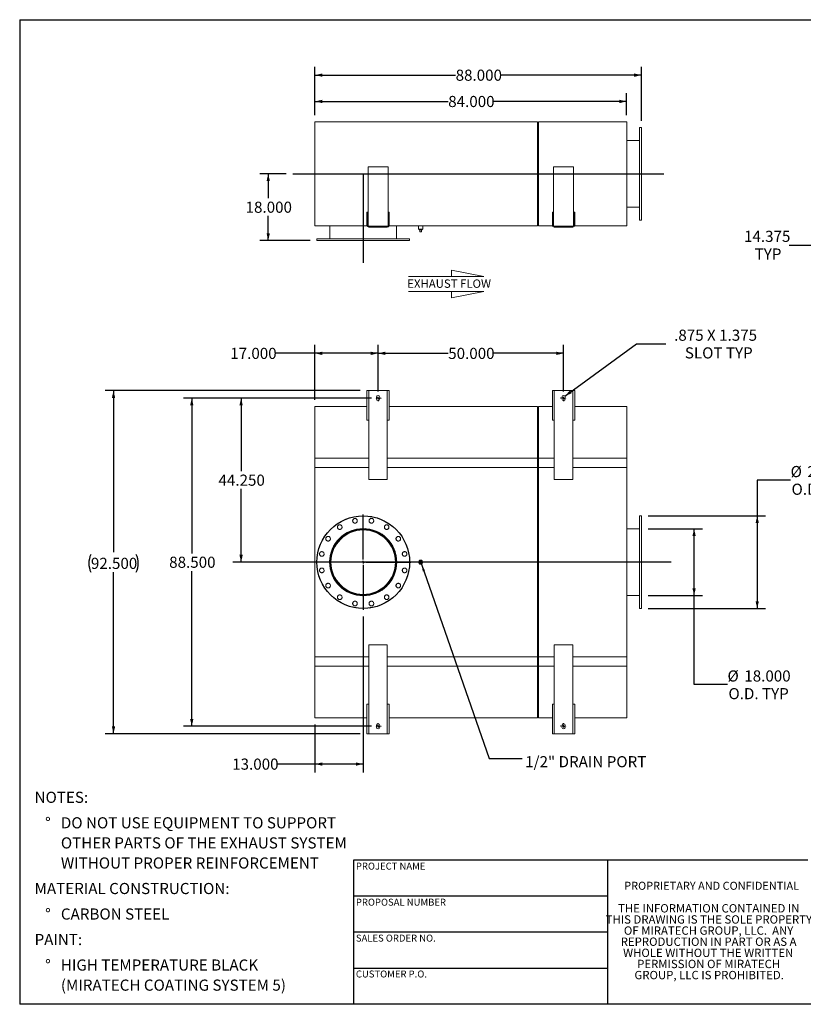
# Model space of a CAD drawing. Units: inches. Extents: x 0.5 to 10.5, y 0.5 to 7.9.
# Drawn here: x 0.5 to 6.4, y 0.5 to 7.9 of the extents above; entities that cross this region are included whole.
import ezdxf

# ---------------------------------------------------------------- set-up
doc = ezdxf.new("R2010")
doc.units = ezdxf.units.IN
doc.header["$MEASUREMENT"] = 0
doc.linetypes.add('HIDDEN', pattern=[0.075, 0.05, -0.025])
doc.layers.add('FORMAT', color=7, linetype='Continuous')
doc.styles.add('SLDTEXTSTYLE0', font='TXT', dxfattribs={"width": 0.75})
doc.styles.add('SLDTEXTSTYLE3', font='TXT', dxfattribs={"width": 0.7})
doc.dimstyles.new('SLDDIMSTYLE0', dxfattribs={"dimtxt": 0.083333, "dimasz": 0.055, "dimexe": 0, "dimexo": 0.0625, "dimgap": 0.020833, "dimtad": 0, "dimtih": 1, "dimtoh": 1, "dimdec": 3, "dimlfac": 36, "dimrnd": 1e-09, "dimzin": 4, "dimdsep": 46, "dimtxsty": 'SLDTEXTSTYLE0', "dimsah": 1, "dimcen": 0.09, "dimadec": 0, "dimazin": 1, "dimtfac": 1, "dimtdec": 4, "dimtofl": 0, "dimtmove": 0, "dimatfit": 3, "dimfxl": 0, "dimfrac": 2, "dimtolj": 1, "dimtzin": 12, "dimarcsym": 0})
doc.dimstyles.new('SLDDIMSTYLE1', dxfattribs={"dimtxt": 0.083333, "dimasz": 0.055, "dimexe": 0, "dimexo": 0.0625, "dimgap": 0.020833, "dimtad": 0, "dimtih": 1, "dimtoh": 1, "dimdec": 3, "dimlfac": 36, "dimrnd": 1e-09, "dimzin": 12, "dimdsep": 46, "dimtxsty": 'SLDTEXTSTYLE0', "dimsah": 1, "dimcen": 0, "dimadec": 0, "dimazin": 3, "dimtfac": 1, "dimtdec": 4, "dimtofl": 0, "dimtmove": 0, "dimatfit": 3, "dimfxl": 0, "dimfrac": 2, "dimtolj": 1, "dimtzin": 12, "dimarcsym": 0})
doc.dimstyles.new('SLDDIMSTYLE2', dxfattribs={"dimtxt": 0.18, "dimasz": 0.055, "dimexe": 0, "dimexo": 0.0625, "dimgap": 0, "dimtad": 0, "dimtih": 1, "dimtoh": 1, "dimdec": 0, "dimrnd": 1e-09, "dimzin": 0, "dimdsep": 46, "dimtxsty": 'Standard', "dimsah": 1, "dimcen": 0.09, "dimadec": 0, "dimazin": 0, "dimtfac": 0.055, "dimtdec": 0, "dimtofl": 0, "dimtmove": 0, "dimatfit": 3, "dimfxl": 0, "dimfrac": 2, "dimtolj": 1, "dimtzin": 0, "dimarcsym": 0})
doc.dimstyles.new('SLDDIMSTYLE3', dxfattribs={"dimtxt": 0.083333, "dimasz": 0.055, "dimexe": 0, "dimexo": 0.0625, "dimgap": 0.020833, "dimtad": 0, "dimtih": 1, "dimtoh": 1, "dimdec": 3, "dimlfac": 36, "dimrnd": 1e-09, "dimzin": 12, "dimdsep": 46, "dimtxsty": 'SLDTEXTSTYLE0', "dimsah": 1, "dimcen": 0.09, "dimadec": 0, "dimazin": 3, "dimtfac": 1, "dimtdec": 4, "dimtofl": 0, "dimtmove": 0, "dimatfit": 3, "dimfxl": 0, "dimfrac": 2, "dimtolj": 1, "dimtzin": 12, "dimarcsym": 0})

# ---------------------------------------------------------------- blocks, each defined once
blk = doc.blocks.new('Flow Arrow - Exhaust Flow')
at = {"color": 7, "linetype": 'Continuous', "lineweight": 0}
for p, q in [((187.51, 456.2), (171.88, 459.22)), ((171.88, 459.22), (171.88, 456.2)), ((151.3, 456.2), (187.51, 456.2)), ((151.3, 448.97), (187.51, 448.97)), ((187.51, 448.97), (171.88, 445.94)), ((171.88, 445.94), (171.88, 448.97))]:
    blk.add_line(p, q, dxfattribs=at)
at = {"color": 7, "linetype": 'Continuous', "lineweight": 0, "insert": (150.76, 454.72), "char_height": 4, "attachment_point": 1, "style": 'SLDTEXTSTYLE0'}
blk.add_mtext('EXHAUST FLOW', dxfattribs=at)
blk = doc.blocks.new('SW_NOTE_0')
at = {"layer": 'FORMAT', "color": 0, "attachment_point": 1, "style": 'SLDTEXTSTYLE0'}
for s, insert, char_height in [('NOTES:', (0, 0.1074), 0.08333), ('%%d', (0.0787, -0.0837), 0.08333), ('DO NOT USE EQUIPMENT TO SUPPORT', (0.1969, -0.0837), 0.083333), ('OTHER PARTS OF THE EXHAUST SYSTEM', (0.1969, -0.2342), 0.083333), ('WITHOUT PROPER REINFORCEMENT', (0.1969, -0.3847), 0.083333), ('MATERIAL CONSTRUCTION:', (0, -0.5758), 0.083333), ('%%d', (0.0787, -0.7669), 0.08333), ('CARBON STEEL', (0.1969, -0.7669), 0.083333), ('PAINT:', (0, -0.958), 0.08333), ('%%d', (0.0787, -1.1491), 0.08333), ('HIGH TEMPERATURE BLACK', (0.1969, -1.1491), 0.083333), ('(MIRATECH COATING SYSTEM 5)', (0.1969, -1.2996), 0.083333)]:
    blk.add_mtext(s, dxfattribs=dict(at, insert=insert, char_height=char_height))
blk = doc.blocks.new('SW_NOTE_2')
at = {"layer": 'FORMAT', "color": 0, "char_height": 0.0625, "attachment_point": 2, "style": 'SLDTEXTSTYLE3'}
for s, insert in [('THE INFORMATION CONTAINED IN', (0.5811, 0.0806)), ('THIS DRAWING IS THE SOLE PROPERTY', (0.582, -0.0028)), ('OF MIRATECH GROUP, LLC.  ANY', (0.58, -0.0861)), ('REPRODUCTION IN PART OR AS A', (0.58, -0.1694)), ('WHOLE WITHOUT THE WRITTEN', (0.5768, -0.2528)), ('PERMISSION OF MIRATECH', (0.5805, -0.3361)), ('GROUP, LLC IS PROHIBITED.', (0.5841, -0.4194))]:
    blk.add_mtext(s, dxfattribs=dict(at, insert=insert))
blk = doc.blocks.new('_D')
at = {"layer": 'FORMAT'}
for p, q in [((3.1826, 5.0909), (3.1826, 5.4385)), ((4.5715, 5.0909), (4.5715, 5.4385)), ((3.1826, 5.376), (3.7078, 5.376)), ((4.5715, 5.376), (4.0463, 5.376))]:
    blk.add_line(p, q, dxfattribs=at)
for points in [[(3.1826, 5.376), (3.2376, 5.3635), (3.2376, 5.3885)], [(4.5715, 5.376), (4.5165, 5.3885), (4.5165, 5.3635)]]:
    blk.add_solid(points, dxfattribs=at)
at = {"layer": 'FORMAT', "insert": (3.7078, 5.4172), "char_height": 0.08333, "attachment_point": 1, "style": 'SLDTEXTSTYLE0'}
blk.add_mtext('50.000', dxfattribs=at)
blk = doc.blocks.new('_D_1')
at = {"layer": 'FORMAT'}
for p, q in [((3.1326, 5.0409), (1.7256, 5.0409)), ((1.7881, 5.0409), (1.7881, 3.8779)), ((1.7881, 2.5825), (1.7881, 3.7455)), ((3.1326, 2.5825), (1.7256, 2.5825))]:
    blk.add_line(p, q, dxfattribs=at)
for points in [[(1.7881, 5.0409), (1.7756, 4.9859), (1.8006, 4.9859)], [(1.7881, 2.5825), (1.8006, 2.6375), (1.7756, 2.6375)]]:
    blk.add_solid(points, dxfattribs=at)
at = {"layer": 'FORMAT', "insert": (1.6189, 3.8529), "char_height": 0.08333, "attachment_point": 1, "style": 'SLDTEXTSTYLE0'}
blk.add_mtext('88.500', dxfattribs=at)
blk = doc.blocks.new('_D_2')
at = {"layer": 'FORMAT'}
for p, q in [((3.1326, 5.0409), (2.0949, 5.0409)), ((2.1574, 5.0409), (2.1574, 4.4925)), ((2.1574, 3.8117), (2.1574, 4.3601)), ((2.6639, 3.8117), (2.0949, 3.8117))]:
    blk.add_line(p, q, dxfattribs=at)
for points in [[(2.1574, 5.0409), (2.1449, 4.9859), (2.1699, 4.9859)], [(2.1574, 3.8117), (2.1699, 3.8667), (2.1449, 3.8667)]]:
    blk.add_solid(points, dxfattribs=at)
at = {"layer": 'FORMAT', "insert": (1.9881, 4.4675), "char_height": 0.08333, "attachment_point": 1, "style": 'SLDTEXTSTYLE0'}
blk.add_mtext('44.250', dxfattribs=at)
blk = doc.blocks.new('_D_3')
at = {"layer": 'FORMAT'}
for p, q in [((2.7104, 5.0284), (2.7104, 5.4385)), ((3.1826, 5.0909), (3.1826, 5.4385)), ((2.7104, 5.376), (2.4149, 5.376)), ((3.1826, 5.376), (2.7104, 5.376))]:
    blk.add_line(p, q, dxfattribs=at)
for points in [[(2.7104, 5.376), (2.7654, 5.3635), (2.7654, 5.3885)], [(3.1826, 5.376), (3.1276, 5.3885), (3.1276, 5.3635)]]:
    blk.add_solid(points, dxfattribs=at)
at = {"layer": 'FORMAT', "insert": (2.0763, 5.4172), "char_height": 0.08333, "attachment_point": 1, "style": 'SLDTEXTSTYLE0'}
blk.add_mtext('17.000', dxfattribs=at)
blk = doc.blocks.new('_D_4')
at = {"layer": 'FORMAT'}
for p, q in [((3.0715, 3.4041), (3.0715, 2.237)), ((2.7104, 2.595), (2.7104, 2.237)), ((2.7104, 2.2995), (2.4291, 2.2995)), ((3.0715, 2.2995), (2.7104, 2.2995))]:
    blk.add_line(p, q, dxfattribs=at)
for points in [[(2.7104, 2.2995), (2.7654, 2.287), (2.7654, 2.312)], [(3.0715, 2.2995), (3.0165, 2.312), (3.0165, 2.287)]]:
    blk.add_solid(points, dxfattribs=at)
at = {"layer": 'FORMAT', "insert": (2.0906, 2.3407), "char_height": 0.08333, "attachment_point": 1, "style": 'SLDTEXTSTYLE0'}
blk.add_mtext('13.000', dxfattribs=at)
blk = doc.blocks.new('_D_5')
at = {"layer": 'FORMAT'}
for p, q in [((3.0493, 5.0964), (1.1397, 5.0964)), ((1.2022, 5.0964), (1.2022, 3.8864)), ((1.2022, 2.527), (1.2022, 3.7371)), ((3.0493, 2.527), (1.1397, 2.527))]:
    blk.add_line(p, q, dxfattribs=at)
for centre, start, end in [((1.1654, 3.8033), 153.43495, 206.56505), ((1.2391, 3.8033), 333.43495, 26.56505)]:
    blk.add_arc(centre, 0.148, start, end, dxfattribs=at)
for points in [[(1.2022, 5.0964), (1.1897, 5.0414), (1.2147, 5.0414)], [(1.2022, 2.527), (1.2147, 2.582), (1.1897, 2.582)]]:
    blk.add_solid(points, dxfattribs=at)
at = {"layer": 'FORMAT', "insert": (1.033, 3.8445), "char_height": 0.08333, "attachment_point": 1, "style": 'SLDTEXTSTYLE0'}
blk.add_mtext('92.500', dxfattribs=at)
blk = doc.blocks.new('_D_6')
at = {"layer": 'FORMAT'}
for p, q in [((4.5813, 5.055), (5.1176, 5.4459)), ((5.1176, 5.4459), (5.3364, 5.4459))]:
    blk.add_line(p, q, dxfattribs=at)
blk.add_solid([(4.5813, 5.055), (4.6331, 5.0773), (4.6184, 5.0975)], dxfattribs=at)
at = {"layer": 'FORMAT', "attachment_point": 1, "style": 'SLDTEXTSTYLE0'}
for s, insert, char_height in [('.875 X 1.375', (5.3989, 5.5534), 0.083333), ('SLOT TYP', (5.4794, 5.4209), 0.08333)]:
    blk.add_mtext(s, dxfattribs=dict(at, insert=insert, char_height=char_height))
blk = doc.blocks.new('_D_7')
at = {"layer": 'FORMAT'}
for p, q in [((6.271, 4.4263), (6.021, 4.4263)), ((6.021, 4.4263), (6.021, 4.1589)), ((5.2048, 4.1589), (6.0835, 4.1589)), ((6.021, 4.1589), (6.021, 3.4645)), ((5.2048, 3.4645), (6.0835, 3.4645))]:
    blk.add_line(p, q, dxfattribs=at)
for points in [[(6.021, 4.1589), (6.0085, 4.1039), (6.0335, 4.1039)], [(6.021, 3.4645), (6.0335, 3.5195), (6.0085, 3.5195)]]:
    blk.add_solid(points, dxfattribs=at)
at = {"layer": 'FORMAT', "char_height": 0.08333, "attachment_point": 1, "style": 'SLDTEXTSTYLE0'}
for s, insert in [('%%c', (6.271, 4.5321)), ('25.000', (6.3968, 4.5321)), ('O.D. TYP', (6.278, 4.3997))]:
    blk.add_mtext(s, dxfattribs=dict(at, insert=insert))
blk = doc.blocks.new('_D_8')
at = {"layer": 'FORMAT'}
for p, q in [((5.2048, 4.0617), (5.611, 4.0617)), ((5.5485, 3.5617), (5.5485, 4.0617)), ((5.2048, 3.5617), (5.611, 3.5617)), ((5.5485, 2.8952), (5.5485, 3.5617)), ((5.7985, 2.8952), (5.5485, 2.8952))]:
    blk.add_line(p, q, dxfattribs=at)
for points in [[(5.5485, 4.0617), (5.536, 4.0067), (5.561, 4.0067)], [(5.5485, 3.5617), (5.561, 3.6167), (5.536, 3.6167)]]:
    blk.add_solid(points, dxfattribs=at)
at = {"layer": 'FORMAT', "char_height": 0.08333, "attachment_point": 1, "style": 'SLDTEXTSTYLE0'}
for s, insert in [('%%c', (5.7985, 3.001)), ('18.000', (5.9243, 3.001)), ('O.D. TYP', (5.8056, 2.8686))]:
    blk.add_mtext(s, dxfattribs=dict(at, insert=insert))
blk = doc.blocks.new('SW_CENTERMARKSYMBOL_0')
at = {"layer": 'FORMAT', "color": 0}
for p, q in [((0, 0.0208), (0, 0.3576)), ((-0.0208, 0), (-0.3576, 0)), ((0, 0), (-0.0104, 0)), ((0, 0), (0, 0.0104)), ((0, 0), (0, -0.0104)), ((0, 0), (0.0104, 0)), ((0.0208, 0), (0.3576, 0)), ((0, -0.0208), (0, -0.3576))]:
    blk.add_line(p, q, dxfattribs=at)
blk = doc.blocks.new('SW_CENTERMARKSYMBOL_1')
at = {"layer": 'FORMAT', "color": 0}
for p, q in [((-0.0208, 0), (-0.0226, 0)), ((0, 0), (-0.0104, 0)), ((0, 0.0208), (0, 0.0226)), ((0, 0), (0, 0.0104)), ((0, 0), (0, -0.0104)), ((0, 0), (0.0104, 0)), ((0.0208, 0), (0.0226, 0)), ((0, -0.0208), (0, -0.0226))]:
    blk.add_line(p, q, dxfattribs=at)
blk = doc.blocks.new('SW_CENTERMARKSYMBOL_2')
at = {"layer": 'FORMAT', "color": 0}
for p, q in [((-0.0208, 0), (-0.0226, 0)), ((0, 0), (-0.0104, 0)), ((0, 0.0208), (0, 0.0226)), ((0, 0), (0, 0.0104)), ((0, 0), (0, -0.0104)), ((0, 0), (0.0104, 0)), ((0.0208, 0), (0.0226, 0)), ((0, -0.0208), (0, -0.0226))]:
    blk.add_line(p, q, dxfattribs=at)
blk = doc.blocks.new('SW_CENTERMARKSYMBOL_3')
at = {"layer": 'FORMAT', "color": 0}
for p, q in [((-0.0208, 0), (-0.0226, 0)), ((0, 0), (-0.0104, 0)), ((0, 0.0208), (0, 0.0226)), ((0, 0), (0, 0.0104)), ((0, 0), (0, -0.0104)), ((0, 0), (0.0104, 0)), ((0.0208, 0), (0.0226, 0)), ((0, -0.0208), (0, -0.0226))]:
    blk.add_line(p, q, dxfattribs=at)
blk = doc.blocks.new('SW_CENTERMARKSYMBOL_4')
at = {"layer": 'FORMAT', "color": 0}
for p, q in [((-0.0208, 0), (-0.0226, 0)), ((0, 0), (-0.0104, 0)), ((0, 0.0208), (0, 0.0226)), ((0, 0), (0, 0.0104)), ((0, 0), (0, -0.0104)), ((0, 0), (0.0104, 0)), ((0.0208, 0), (0.0226, 0)), ((0, -0.0208), (0, -0.0226))]:
    blk.add_line(p, q, dxfattribs=at)
blk = doc.blocks.new('_D_9')
at = {"layer": 'FORMAT'}
for p, q in [((2.4937, 6.7209), (2.2979, 6.7209)), ((2.3604, 6.7209), (2.3604, 6.5371)), ((2.3604, 6.2209), (2.3604, 6.4047)), ((2.6743, 6.2209), (2.2979, 6.2209))]:
    blk.add_line(p, q, dxfattribs=at)
for points in [[(2.3604, 6.7209), (2.3479, 6.6659), (2.3729, 6.6659)], [(2.3604, 6.2209), (2.3729, 6.2759), (2.3479, 6.2759)]]:
    blk.add_solid(points, dxfattribs=at)
at = {"layer": 'FORMAT', "insert": (2.1911, 6.5121), "char_height": 0.08333, "attachment_point": 1, "style": 'SLDTEXTSTYLE0'}
blk.add_mtext('18.000', dxfattribs=at)
blk = doc.blocks.new('_D_10')
at = {"layer": 'FORMAT'}
for p, q in [((2.7104, 7.1598), (2.7104, 7.3252)), ((5.0437, 7.1598), (5.0437, 7.3252)), ((2.7104, 7.2627), (3.7078, 7.2627)), ((5.0437, 7.2627), (4.0463, 7.2627))]:
    blk.add_line(p, q, dxfattribs=at)
for points in [[(2.7104, 7.2627), (2.7654, 7.2502), (2.7654, 7.2752)], [(5.0437, 7.2627), (4.9887, 7.2752), (4.9887, 7.2502)]]:
    blk.add_solid(points, dxfattribs=at)
at = {"layer": 'FORMAT', "insert": (3.7078, 7.3039), "char_height": 0.08333, "attachment_point": 1, "style": 'SLDTEXTSTYLE0'}
blk.add_mtext('84.000', dxfattribs=at)
blk = doc.blocks.new('_D_11')
at = {"layer": 'FORMAT'}
for p, q in [((2.7104, 7.1598), (2.7104, 7.5222)), ((2.7104, 7.4597), (3.7633, 7.4597)), ((5.1548, 7.4597), (4.1019, 7.4597)), ((5.1548, 7.1181), (5.1548, 7.5222))]:
    blk.add_line(p, q, dxfattribs=at)
for points in [[(2.7104, 7.4597), (2.7654, 7.4472), (2.7654, 7.4722)], [(5.1548, 7.4597), (5.0998, 7.4722), (5.0998, 7.4472)]]:
    blk.add_solid(points, dxfattribs=at)
at = {"layer": 'FORMAT', "insert": (3.7633, 7.501), "char_height": 0.08333, "attachment_point": 1, "style": 'SLDTEXTSTYLE0'}
blk.add_mtext('88.000', dxfattribs=at)
blk = doc.blocks.new('_D_14')
at = {"layer": 'FORMAT'}
for p, q in [((7.57, 6.7209), (6.4482, 6.7209)), ((6.5107, 6.7209), (6.5107, 6.3216)), ((6.6429, 6.3216), (6.4482, 6.3216)), ((6.5107, 6.1866), (6.5107, 6.3216)), ((6.2607, 6.1866), (6.5107, 6.1866))]:
    blk.add_line(p, q, dxfattribs=at)
for points in [[(6.5107, 6.7209), (6.4982, 6.6659), (6.5232, 6.6659)], [(6.5107, 6.3216), (6.5232, 6.3766), (6.4982, 6.3766)]]:
    blk.add_solid(points, dxfattribs=at)
at = {"layer": 'FORMAT', "char_height": 0.08333, "attachment_point": 1, "style": 'SLDTEXTSTYLE0'}
for s, insert in [('14.375', (5.9222, 6.294)), ('TYP', (6.002, 6.1616))]:
    blk.add_mtext(s, dxfattribs=dict(at, insert=insert))

msp = doc.modelspace()

# ---------------------------------------------------------------- linework, layer by layer
at = {"color": 7, "linetype": 'Continuous', "lineweight": 15}
for p, q in [((2.710383, 6.332014), (2.710383, 7.109792)), ((2.710383, 7.109792), (4.377049, 7.109792)), ((4.377049, 6.332014), (4.377049, 7.109792)), ((4.377049, 7.104583), (4.378558, 7.104583)), ((4.377049, 7.104583), (4.383994, 7.104583)), ((4.378558, 6.337222), (4.378558, 7.104583)), ((4.383994, 7.104583), (4.382486, 7.104583)), ((4.382486, 7.104583), (4.382486, 6.337222)), ((4.383994, 7.109792), (5.043716, 7.109792)), ((4.383994, 6.332014), (4.383994, 7.109792)), ((5.043716, 6.332014), (5.043716, 7.109792)), ((5.154827, 7.068125), (5.140938, 7.068125)), ((5.140938, 6.373681), (5.140938, 7.068125)), ((5.154827, 6.373681), (5.154827, 7.068125)), ((5.140938, 6.970903), (5.043716, 6.970903)), ((3.107952, 6.772986), (3.107952, 6.335486)), ((3.257258, 6.772986), (3.107952, 6.772986)), ((3.257258, 6.335486), (3.257258, 6.772986)), ((4.646147, 6.772986), (4.496841, 6.772986)), ((4.496841, 6.772986), (4.496841, 6.335486)), ((4.646147, 6.335486), (4.646147, 6.772986)), ((5.140938, 6.720925), (5.043716, 6.720925)), ((5.140938, 6.720924), (5.043716, 6.720924)), ((5.043716, 6.720881), (5.140938, 6.720881)), ((5.043716, 6.720881), (5.140938, 6.720881)), ((3.099272, 6.363264), (3.099272, 6.432708)), ((3.106216, 6.432708), (3.099272, 6.432708)), ((3.106216, 6.363264), (3.106216, 6.432708)), ((3.258994, 6.432708), (3.265938, 6.432708)), ((3.258994, 6.432708), (3.258994, 6.363264)), ((3.265938, 6.432708), (3.265938, 6.363264)), ((4.495105, 6.432708), (4.488161, 6.432708)), ((4.488161, 6.363264), (4.488161, 6.432708)), ((4.495105, 6.363264), (4.495105, 6.432708)), ((4.647883, 6.432708), (4.654827, 6.432708)), ((4.647883, 6.432708), (4.647883, 6.363264)), ((4.654827, 6.432708), (4.654827, 6.363264)), ((5.043716, 6.470903), (5.140938, 6.470903)), ((3.099272, 6.363264), (3.099272, 6.335486)), ((3.106216, 6.363264), (3.099272, 6.363264)), ((3.106216, 6.363264), (3.106216, 6.335486)), ((3.258994, 6.363264), (3.265938, 6.363264)), ((3.258994, 6.335486), (3.258994, 6.363264)), ((3.265938, 6.335486), (3.265938, 6.363264)), ((4.495105, 6.363264), (4.488161, 6.363264)), ((4.488161, 6.363264), (4.488161, 6.335486)), ((4.495105, 6.363264), (4.495105, 6.335486)), ((4.647883, 6.363264), (4.654827, 6.363264)), ((4.647883, 6.335486), (4.647883, 6.363264)), ((4.654827, 6.335486), (4.654827, 6.363264)), ((5.140938, 6.373681), (5.154827, 6.373681)), ((2.710383, 6.332014), (3.099713, 6.332014)), ((2.821494, 6.332014), (2.821494, 6.234792)), ((3.071472, 6.332014), (3.071472, 6.234792)), ((3.071472, 6.332014), (3.071472, 6.234792)), ((3.071515, 6.234792), (3.071515, 6.332014)), ((3.071516, 6.234792), (3.071516, 6.332014)), ((3.106216, 6.335486), (3.099272, 6.335486)), ((3.107146, 6.332014), (3.108883, 6.332014)), ((3.113161, 6.321597), (3.113161, 6.328542)), ((3.252049, 6.328542), (3.113161, 6.328542)), ((3.252049, 6.321597), (3.113161, 6.321597)), ((3.252049, 6.321597), (3.252049, 6.328542)), ((3.256327, 6.332014), (3.258063, 6.332014)), ((3.258994, 6.335486), (3.265938, 6.335486)), ((3.265497, 6.332014), (4.377049, 6.332014)), ((3.321494, 6.234792), (3.321494, 6.332014)), ((3.486424, 6.332014), (3.486424, 6.305972)), ((3.517674, 6.305972), (3.486424, 6.305972)), ((3.490452, 6.305972), (3.490452, 6.300417)), ((3.490452, 6.300417), (3.513647, 6.300417)), ((3.495105, 6.286528), (3.495105, 6.300417)), ((3.495105, 6.286528), (3.508994, 6.286528)), ((3.508994, 6.286528), (3.508994, 6.300417)), ((3.513647, 6.300417), (3.513647, 6.305972)), ((3.517674, 6.305972), (3.517674, 6.332014)), ((4.377049, 6.337222), (4.378558, 6.337222)), ((4.377049, 6.337222), (4.383994, 6.337222)), ((4.383994, 6.337222), (4.382486, 6.337222)), ((4.383994, 6.332014), (4.488602, 6.332014)), ((4.495105, 6.335486), (4.488161, 6.335486)), ((4.496035, 6.332014), (4.497771, 6.332014)), ((4.502049, 6.321597), (4.502049, 6.328542)), ((4.640938, 6.328542), (4.502049, 6.328542)), ((4.640938, 6.321597), (4.502049, 6.321597)), ((4.640938, 6.321597), (4.640938, 6.328542)), ((4.645216, 6.332014), (4.646952, 6.332014)), ((4.647883, 6.335486), (4.654827, 6.335486)), ((4.654386, 6.332014), (5.043716, 6.332014)), ((2.724272, 6.234792), (2.724272, 6.220903)), ((2.724272, 6.234792), (3.418716, 6.234792)), ((2.724272, 6.220903), (3.418716, 6.220903)), ((3.418716, 6.220903), (3.418716, 6.234792)), ((3.099272, 5.09643), (3.099272, 4.874208)), ((3.099272, 5.09643), (3.113161, 5.09643)), ((3.113161, 5.09643), (3.113161, 4.874208)), ((3.252049, 5.09643), (3.113161, 5.09643)), ((3.252049, 4.874208), (3.252049, 5.09643)), ((3.252049, 5.09643), (3.265938, 5.09643)), ((3.265938, 4.874208), (3.265938, 5.09643)), ((4.488161, 5.09643), (4.488161, 4.874208)), ((4.488161, 5.09643), (4.502049, 5.09643)), ((4.502049, 5.09643), (4.502049, 4.874208)), ((4.640938, 5.09643), (4.502049, 5.09643)), ((4.640938, 4.874208), (4.640938, 5.09643)), ((4.640938, 5.09643), (4.654827, 5.09643)), ((4.654827, 4.874208), (4.654827, 5.09643)), ((3.170452, 5.047819), (3.170452, 5.03393)), ((3.194758, 5.03393), (3.194758, 5.047819)), ((4.559341, 5.047819), (4.559341, 5.03393)), ((4.583647, 5.03393), (4.583647, 5.047819)), ((3.099272, 4.978374), (2.710383, 4.978374)), ((2.710383, 4.589486), (2.710383, 4.978374)), ((4.377049, 4.978374), (3.265938, 4.978374)), ((4.377049, 4.589486), (4.377049, 4.978374)), ((4.378558, 4.973166), (4.377049, 4.973166)), ((4.383994, 4.973166), (4.377049, 4.973166)), ((4.378558, 4.589486), (4.378558, 4.973166)), ((4.383994, 4.973166), (4.382486, 4.973166)), ((4.382486, 4.973166), (4.382486, 4.589486)), ((4.488161, 4.978374), (4.383994, 4.978374)), ((4.383994, 4.589486), (4.383994, 4.978374)), ((5.043716, 4.978374), (4.654827, 4.978374)), ((5.043716, 4.589486), (5.043716, 4.978374)), ((3.113161, 4.874208), (3.099272, 4.874208)), ((3.113161, 4.874208), (3.113161, 4.429763)), ((3.252049, 4.429763), (3.252049, 4.874208)), ((3.265938, 4.874208), (3.252049, 4.874208)), ((4.502049, 4.874208), (4.488161, 4.874208)), ((4.502049, 4.874208), (4.502049, 4.429763)), ((4.640938, 4.429763), (4.640938, 4.874208)), ((4.654827, 4.874208), (4.640938, 4.874208)), ((2.710383, 4.589486), (3.113161, 4.589486)), ((2.710383, 3.03393), (2.710383, 4.589486)), ((2.710383, 4.520041), (2.710383, 4.589486)), ((3.252049, 4.589486), (4.377049, 4.589486)), ((4.377049, 4.589486), (4.377049, 3.03393)), ((4.377049, 4.520041), (4.377049, 4.589486)), ((4.378558, 3.03393), (4.378558, 4.589486)), ((4.382486, 4.589486), (4.382486, 3.03393)), ((4.383994, 4.589486), (4.502049, 4.589486)), ((4.383994, 3.03393), (4.383994, 4.589486)), ((4.383994, 4.520041), (4.383994, 4.589486)), ((4.640938, 4.589486), (5.043716, 4.589486)), ((5.043716, 4.589486), (5.043716, 3.03393)), ((5.043716, 4.520041), (5.043716, 4.589486)), ((2.710383, 4.520041), (3.113161, 4.520041)), ((3.252049, 4.520041), (4.377049, 4.520041)), ((4.377049, 4.520041), (4.383994, 4.520041)), ((4.383994, 4.520041), (4.502049, 4.520041)), ((4.640938, 4.520041), (5.043716, 4.520041)), ((3.113161, 4.429763), (3.252049, 4.429763)), ((4.502049, 4.429763), (4.640938, 4.429763)), ((5.154827, 4.15893), (5.140938, 4.15893)), ((5.140938, 3.464486), (5.140938, 4.15893)), ((5.154827, 3.464486), (5.154827, 4.15893)), ((3.071472, 4.057986), (3.071472, 4.061708)), ((3.071473, 4.053177), (3.071472, 4.056499)), ((3.071515, 4.057986), (3.071516, 4.061708)), ((3.071515, 4.053177), (3.071515, 4.056499)), ((5.043716, 4.061708), (5.140938, 4.061708)), ((3.495105, 3.804763), (3.495105, 3.818652)), ((3.495105, 3.818652), (3.508994, 3.818652)), ((3.508994, 3.804763), (3.495105, 3.804763)), ((3.508994, 3.818652), (3.508994, 3.804763)), ((5.043716, 3.561708), (5.140938, 3.561708)), ((5.140938, 3.464486), (5.154827, 3.464486)), ((3.113161, 3.193652), (3.113161, 2.749208)), ((3.252049, 3.193652), (3.113161, 3.193652)), ((3.252049, 2.749208), (3.252049, 3.193652)), ((4.502049, 3.193652), (4.502049, 2.749208)), ((4.640938, 3.193652), (4.502049, 3.193652)), ((4.640938, 2.749208), (4.640938, 3.193652)), ((2.710383, 3.103374), (3.113161, 3.103374)), ((2.710383, 3.03393), (2.710383, 3.103374)), ((3.252049, 3.103374), (4.377049, 3.103374)), ((4.377049, 3.03393), (4.377049, 3.103374)), ((4.383994, 3.103374), (4.502049, 3.103374)), ((4.383994, 3.03393), (4.383994, 3.103374)), ((4.640938, 3.103374), (5.043716, 3.103374)), ((5.043716, 3.03393), (5.043716, 3.103374)), ((2.710383, 2.645041), (2.710383, 3.03393)), ((3.113161, 3.03393), (2.710383, 3.03393)), ((4.377049, 3.03393), (3.252049, 3.03393)), ((4.377049, 2.645041), (4.377049, 3.03393)), ((4.378558, 2.650249), (4.378558, 3.03393)), ((4.382486, 3.03393), (4.382486, 2.650249)), ((4.502049, 3.03393), (4.383994, 3.03393)), ((4.383994, 2.645041), (4.383994, 3.03393)), ((5.043716, 3.03393), (4.640938, 3.03393)), ((5.043716, 2.645041), (5.043716, 3.03393)), ((3.099272, 2.749208), (3.099272, 2.526986)), ((3.099272, 2.749208), (3.113161, 2.749208)), ((3.113161, 2.749208), (3.113161, 2.526986)), ((3.252049, 2.526986), (3.252049, 2.749208)), ((3.252049, 2.749208), (3.265938, 2.749208)), ((3.265938, 2.526986), (3.265938, 2.749208)), ((4.488161, 2.749208), (4.488161, 2.526986)), ((4.488161, 2.749208), (4.502049, 2.749208)), ((4.502049, 2.749208), (4.502049, 2.526986)), ((4.640938, 2.526986), (4.640938, 2.749208)), ((4.640938, 2.749208), (4.654827, 2.749208)), ((4.654827, 2.526986), (4.654827, 2.749208)), ((2.710383, 2.645041), (3.099272, 2.645041)), ((3.170452, 2.589486), (3.170452, 2.575597)), ((3.194758, 2.575597), (3.194758, 2.589486)), ((3.265938, 2.645041), (4.377049, 2.645041)), ((4.377049, 2.650249), (4.378558, 2.650249)), ((4.377049, 2.650249), (4.383994, 2.650249)), ((4.382486, 2.650249), (4.383994, 2.650249)), ((4.383994, 2.645041), (4.488161, 2.645041)), ((4.559341, 2.589486), (4.559341, 2.575597)), ((4.583647, 2.575597), (4.583647, 2.589486)), ((4.654827, 2.645041), (5.043716, 2.645041)), ((3.113161, 2.526986), (3.099272, 2.526986)), ((3.113161, 2.526986), (3.252049, 2.526986)), ((3.265938, 2.526986), (3.252049, 2.526986)), ((4.502049, 2.526986), (4.488161, 2.526986)), ((4.502049, 2.526986), (4.640938, 2.526986)), ((4.654827, 2.526986), (4.640938, 2.526986))]:
    msp.add_line(p, q, dxfattribs=at)
at = {"color": 8, "linetype": 'Continuous', "lineweight": 15}
for p, q in [((2.710383, 4.589486), (3.113161, 4.589486)), ((3.252049, 4.589486), (4.377049, 4.589486)), ((4.377049, 4.589486), (4.378558, 4.589486)), ((4.377049, 4.589486), (4.383994, 4.589486)), ((4.383994, 4.589486), (4.382486, 4.589486)), ((4.383994, 4.589486), (4.502049, 4.589486)), ((4.640938, 4.589486), (5.043716, 4.589486)), ((2.710383, 3.03393), (3.113161, 3.03393)), ((3.252049, 3.03393), (4.377049, 3.03393)), ((4.377049, 3.03393), (4.378558, 3.03393)), ((4.377049, 3.03393), (4.383994, 3.03393)), ((4.383994, 3.03393), (4.382486, 3.03393)), ((4.383994, 3.03393), (4.502049, 3.03393)), ((4.640938, 3.03393), (5.043716, 3.03393))]:
    msp.add_line(p, q, dxfattribs=at)
at = {"color": 7, "linetype": 'Continuous'}
msp.add_circle((3.071494, 3.811708), 0.347222, dxfattribs=at)
at = {"color": 7, "linetype": 'Continuous', "lineweight": 15}
for centre, radius in [((3.071494, 3.811708), 0.347222), ((3.009851, 4.121609), 0.017361), ((3.133137, 4.121609), 0.017361), ((3.071494, 3.811708), 0.251736), ((2.895949, 4.074429), 0.017361), ((3.247039, 4.074429), 0.017361), ((2.808773, 3.987253), 0.017361), ((3.071494, 3.811708), 0.241319), ((3.334215, 3.987253), 0.017361), ((2.761593, 3.873351), 0.017361), ((3.381395, 3.873351), 0.017361), ((2.761593, 3.750065), 0.017361), ((3.381395, 3.750065), 0.017361), ((3.502049, 3.811708), 0.015625), ((3.502049, 3.811708), 0.011667), ((3.502049, 3.811708), 0.011597), ((2.808773, 3.636163), 0.017361), ((3.334215, 3.636163), 0.017361), ((2.895949, 3.548987), 0.017361), ((3.247039, 3.548987), 0.017361), ((3.009851, 3.501807), 0.017361), ((3.133137, 3.501807), 0.017361)]:
    msp.add_circle(centre, radius, dxfattribs=at)
at = {"color": 7, "linetype": 'HIDDEN', "lineweight": 0}
for centre, radius in [((3.071494, 3.811708), 0.347222), ((3.009851, 4.121609), 0.017361), ((3.133137, 4.121609), 0.017361), ((3.071494, 3.811708), 0.251736), ((2.895949, 4.074429), 0.017361), ((3.247039, 4.074429), 0.017361), ((2.808773, 3.987253), 0.017361), ((3.334215, 3.987253), 0.017361), ((2.761593, 3.873351), 0.017361), ((3.381395, 3.873351), 0.017361), ((2.761593, 3.750065), 0.017361), ((3.381395, 3.750065), 0.017361), ((2.808773, 3.636163), 0.017361), ((3.334215, 3.636163), 0.017361), ((2.895949, 3.548987), 0.017361), ((3.247039, 3.548987), 0.017361), ((3.009851, 3.501807), 0.017361), ((3.133137, 3.501807), 0.017361)]:
    msp.add_circle(centre, radius, dxfattribs=at)
at = {"color": 7, "linetype": 'Continuous', "lineweight": 15}
for centre, radius, start, end in [((3.113161, 6.335486), 0.013889, 180, 270), ((3.113161, 6.335486), 0.006944, 180, 270), ((3.114897, 6.335486), 0.006944, 180, 270), ((3.250313, 6.335486), 0.006944, 270, 0), ((3.252049, 6.335486), 0.013889, 270, 0), ((3.252049, 6.335486), 0.006944, 270, 0), ((4.502049, 6.335486), 0.013889, 180, 270), ((4.502049, 6.335486), 0.006944, 180, 270), ((4.503786, 6.335486), 0.006944, 180, 270), ((4.639202, 6.335486), 0.006944, 270, 0), ((4.640938, 6.335486), 0.013889, 270, 0), ((4.640938, 6.335486), 0.006944, 270, 0), ((3.182605, 5.047819), 0.012153, 0, 180), ((3.182605, 5.03393), 0.012153, 180, 0), ((4.571494, 5.047819), 0.012153, 0, 180), ((4.571494, 5.03393), 0.012153, 180, 0), ((3.071494, 3.811708), 0.25, 90.005, 89.995), ((3.071494, 3.811708), 0.246278, 90.005, 89.995), ((3.071494, 3.811708), 0.244792, 90.005, 89.995), ((3.071494, 3.811708), 0.241469, 90.005, 89.995), ((3.182605, 2.589486), 0.012153, 0, 180), ((4.571494, 2.589486), 0.012153, 0, 180), ((3.182605, 2.575597), 0.012153, 180, 0), ((4.571494, 2.575597), 0.012153, 180, 0)]:
    msp.add_arc(centre, radius, start, end, dxfattribs=at)
at = {"layer": 'FORMAT'}
for p, q in [((0.499997, 7.875002), (10.499997, 7.875002)), ((0.499997, 7.875002), (0.499997, 0.500002)), ((2.543716, 6.720903), (5.321494, 6.720903)), ((3.071494, 6.720903), (3.071494, 6.054236)), ((5.377049, 3.811708), (2.488161, 3.811708)), ((4.899997, 1.580002), (2.999997, 1.580002)), ((2.999997, 1.580002), (2.999997, 1.310002)), ((6.399997, 1.580002), (4.899997, 1.580002)), ((4.899997, 1.580002), (4.899997, 0.500002)), ((2.999997, 1.310002), (2.999997, 0.500002)), ((4.899997, 1.310002), (2.999997, 1.310002)), ((4.899997, 1.040002), (2.999997, 1.040002)), ((2.999997, 0.770002), (4.899997, 0.770002)), ((10.499997, 0.500002), (0.499997, 0.500002))]:
    msp.add_line(p, q, dxfattribs=at)

# ---------------------------------------------------------------- block references
at = {"layer": 'FORMAT', "xscale": 0.01562499999999999, "yscale": 0.01562499999999999, "zscale": 0.01562499999999999}
msp.add_blockref('Flow Arrow - Exhaust Flow', (1.045637, -1.175683), dxfattribs=at)
at = {"layer": 'FORMAT'}
for name, p in [('SW_CENTERMARKSYMBOL_4', (3.182605, 5.040874)), ('SW_CENTERMARKSYMBOL_1', (4.571494, 5.040874)), ('SW_CENTERMARKSYMBOL_0', (3.071494, 3.811708)), ('SW_CENTERMARKSYMBOL_3', (3.182605, 2.582541)), ('SW_CENTERMARKSYMBOL_2', (4.571494, 2.582541)), ('SW_NOTE_0', (0.611386, 1.984834)), ('SW_NOTE_2', (5.077173, 1.169639))]:
    msp.add_blockref(name, p, dxfattribs=at)

# ---------------------------------------------------------------- texts
at = {"layer": 'FORMAT', "attachment_point": 1, "style": 'SLDTEXTSTYLE0'}
for s, insert, char_height in [('1/2" DRAIN PORT', (4.283837, 2.358746), 0.08333333), ('PROJECT NAME', (3.016703, 1.561059), 0.05208333), ('PROPRIETARY AND CONFIDENTIAL', (5.025342, 1.417913), 0.06), ('PROPOSAL NUMBER', (3.016703, 1.290997), 0.05208333), ('SALES ORDER NO.', (3.016703, 1.021842), 0.05208333), ('CUSTOMER P.O.', (3.016703, 0.753042), 0.05208333)]:
    msp.add_mtext(s, dxfattribs=dict(at, insert=insert, char_height=char_height))

# ---------------------------------------------------------------- dimensions: what is measured, and where the dimension line sits
at = {"layer": 'FORMAT'}
for base, p1, p2, picture, middle in [((5.154827, 7.459748), (2.710383, 7.109792), (5.154827, 7.068125), '_D_11', (3.932605, 7.459748)), ((5.043716, 7.262683), (2.710383, 7.109792), (5.043716, 7.109792), '_D_10', (3.877049, 7.262683)), ((3.182605, 5.376031), (2.710383, 4.978374), (3.182605, 5.040874), '_D_3', (2.245597, 5.376031)), ((4.571494, 5.376031), (3.182605, 5.040874), (4.571494, 5.040874), '_D', (3.877049, 5.376031)), ((3.071494, 2.299526), (2.710383, 2.645041), (3.071494, 3.454069), '_D_4', (2.259857, 2.299526))]:
    dim = msp.add_linear_dim(base=base, p1=p1, p2=p2, dimstyle='SLDDIMSTYLE0', dxfattribs=at)
    dim.commit()
    dim.dimension.update_dxf_attribs({"geometry": picture, "text_midpoint": middle, "dimtype": 160})
for base, p1, p2, picture, middle in [((2.360426, 6.220903), (2.543716, 6.720903), (2.724272, 6.220903), '_D_9', (2.360426, 6.470903)), ((1.788142, 2.582541), (3.182605, 5.040874), (3.182605, 2.582541), '_D_1', (1.788142, 3.811708)), ((2.157402, 5.040874), (2.713855, 3.811708), (3.182605, 5.040874), '_D_2', (2.157402, 4.426291))]:
    dim = msp.add_linear_dim(base=base, p1=p1, p2=p2, angle=90, dimstyle='SLDDIMSTYLE0', dxfattribs=at)
    dim.commit()
    dim.dimension.update_dxf_attribs({"geometry": picture, "text_midpoint": middle, "dimtype": 160})
for base, p1, p2, text, dimstyle, picture, middle in [((6.510743, 6.321597), (7.619973, 6.720903), (6.69289, 6.321597), '<>\\PTYP', 'SLDDIMSTYLE3', '_D_14', (6.510743, 6.186597)), ((1.202246, 2.526986), (3.099272, 5.09643), (3.099272, 2.526986), '(<>)', 'SLDDIMSTYLE0', '_D_5', (1.202246, 3.811708)), ((6.020969, 3.464486), (5.154827, 4.15893), (5.154827, 3.464486), '%%c<>\\PO.D. TYP', 'SLDDIMSTYLE0', '_D_7', (6.020969, 4.426291)), ((5.548528, 4.061708), (5.154827, 3.561708), (5.154827, 4.061708), '%%c<>\\PO.D. TYP', 'SLDDIMSTYLE0', '_D_8', (5.548528, 2.89518))]:
    dim = msp.add_linear_dim(base=base, p1=p1, p2=p2, angle=90, text=text, dimstyle=dimstyle, dxfattribs=at)
    dim.commit()
    dim.dimension.update_dxf_attribs({"geometry": picture, "text_midpoint": middle, "dimtype": 160})
dim = msp.add_radius_dim(center=(4.571494, 5.047819), mpoint=(4.581314, 5.054978), text='<> X 1.375\\PSLOT TYP\\P', dimstyle='SLDDIMSTYLE1', override={"dimpost": '<>'}, dxfattribs=at)
dim.commit()
dim.dimension.update_dxf_attribs({"geometry": '_D_6', "text_midpoint": (5.709575, 5.445931), "dimtype": 164})

# ---------------------------------------------------------------- leaders
msp.add_leader([(3.507575, 3.797093), (4.014475, 2.341747), (4.260538, 2.341747)], dimstyle='SLDDIMSTYLE2', dxfattribs=at)

doc.saveas('drawing.dxf')
